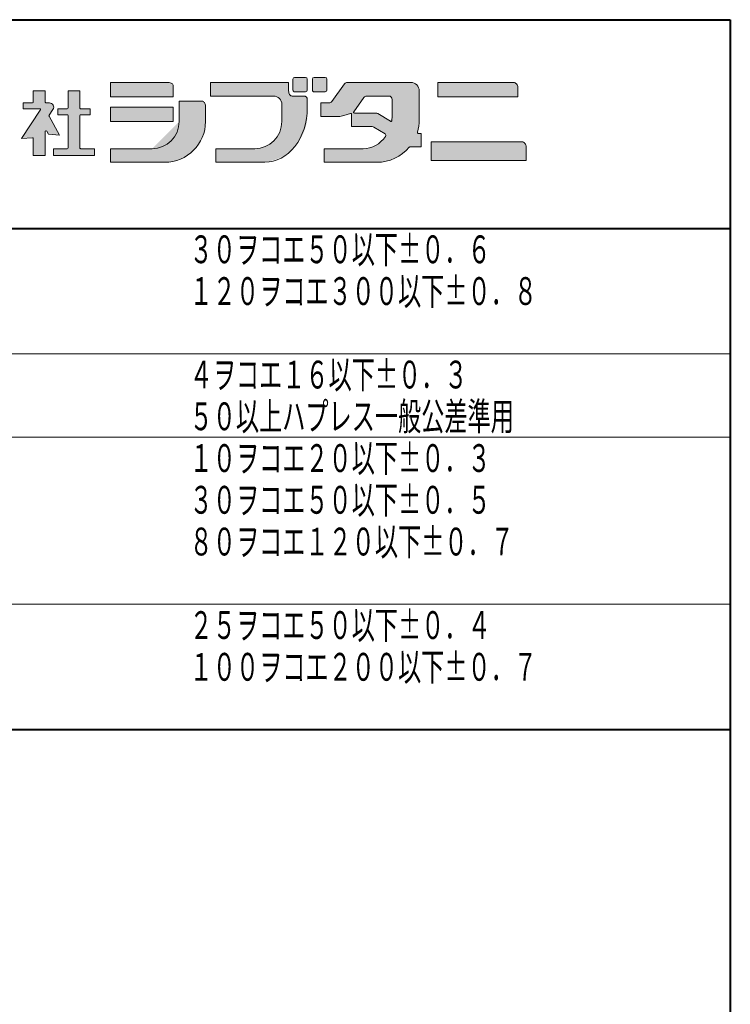
# Model space of a CAD drawing. Units: millimetres. Extents: x -211 to 170, y -100 to 173.
# Drawn here: x 119 to 170, y 102 to 173 of the extents above; entities that cross this region are included whole.
import ezdxf

# ---------------------------------------------------------------- set-up
doc = ezdxf.new("R2010")
doc.units = ezdxf.units.MM
for name, pattern in [('ハッチング', [2, 1, 1]), ('太線', [2, 1, 1]), ('文字', [2, 1, 1]), ('細線', [2, 1, 1])]:
    doc.linetypes.add(name, pattern=pattern)
for name, color, linetype, lineweight in [('AM_1', 30, '太線', 40), ('AM_2', 1, '細線', 20), ('AM_6', 2, '文字', 20), ('AM_8', 1, 'ハッチング', 20)]:
    doc.layers.add(name, color=color, linetype=linetype, lineweight=lineweight)
doc.styles.get("Standard").update_dxf_attribs({"font": 'romans.shx', "width": 0.7, "bigfont": 'extfont.shx'})

msp = doc.modelspace()

# ---------------------------------------------------------------- hatches: boundary and pattern name
at = {"layer": 'AM_8'}
h = msp.add_hatch(color=256, dxfattribs=at)
edge = h.paths.add_edge_path()
edge.add_line((125.45727539062, 168.48776245117), (129.60357666015, 168.48776245117))
edge.add_arc((129.65438842773, 168.16764831542), 0.3241181373596, 13.599958486627827, 99.01990934126138, ccw=False)
edge.add_line((129.96942138671, 168.24386596679), (129.96942138671, 167.45120239257))
edge.add_line((129.96942138671, 167.45120239257), (125.45727539062, 167.45120239257))
edge.add_line((125.45727539062, 167.45120239257), (125.45727539062, 168.48776245117))
h = msp.add_hatch(color=256, dxfattribs=at)
edge = h.paths.add_edge_path()
edge.add_line((132.65231323242, 168.48776245117), (138.26202392578, 168.48776245117))
edge.add_line((138.26202392578, 168.48776245117), (138.26202392578, 167.87802124023))
edge.add_arc((138.58213806152, 167.82720947265), 0.3241181373596, 170.9800981721697, 256.4000285362397)
edge.add_line((138.50592041015, 167.51217651367), (139.35955810546, 167.51217651367))
edge.add_arc((139.35955810546, 167.26828002929), 0.2439000159502, 0, 89.99998201390957, ccw=False)
edge.add_line((139.60348510742, 167.26828002929), (139.60348510742, 166.65850830078))
edge.add_arc((136.06813049316, 166.27838134765), 3.555725812911999, -82.13471182613017, 6.137004797089389, ccw=False)
edge.add_line((136.55471801757, 162.75610351562), (133.01815795898, 162.75610351562))
edge.add_line((133.01815795898, 162.75610351562), (133.01815795898, 163.7317199707))
edge.add_line((133.01815795898, 163.7317199707), (135.82302856445, 163.7317199707))
edge.add_arc((135.82302856445, 165.68292236328), 1.9512001276016, -89.99998201390964, 0)
edge.add_line((137.77423095703, 165.68292236328), (137.77421569824, 166.90240478515))
edge.add_arc((137.16445922851, 166.90240478515), 0.6097500324249002, 0, 89.99998201390964)
edge.add_line((137.16445922851, 167.51217651367), (132.65231323242, 167.51217651367))
edge.add_line((132.65231323242, 167.51217651367), (132.65231323242, 168.48776245117))
h = msp.add_hatch(color=256, dxfattribs=at)
edge = h.paths.add_edge_path()
edge.add_line((138.68884277343, 168.85363769531), (139.48150634765, 168.85363769531))
edge.add_arc((139.48150634765, 168.73168945312), 0.1219500079751, 0, 89.99998201390957, ccw=False)
edge.add_line((139.60348510742, 168.73168945312), (139.60345458984, 167.93899536132))
edge.add_arc((139.48150634765, 167.93899536132), 0.1219500079751, -89.99998201390957, 0, ccw=False)
edge.add_line((139.48150634765, 167.81704711914), (138.68884277343, 167.81704711914))
edge.add_arc((138.68884277343, 167.93899536132), 0.1219500079751, 179.9999776881989, 270.0000280040004, ccw=False)
edge.add_line((138.56689453125, 167.93899536132), (138.56689453125, 168.73168945312))
edge.add_arc((138.68884277343, 168.73168945312), 0.1219500079751, 89.99998201390957, 179.9999640278193, ccw=False)
h = msp.add_hatch(color=256, dxfattribs=at)
edge = h.paths.add_edge_path()
edge.add_line((140.09127807617, 168.85363769531), (140.88394165039, 168.85363769531))
edge.add_arc((140.88394165039, 168.73168945312), 0.1219500079751, 0, 89.99998201390957, ccw=False)
edge.add_line((141.00588989257, 168.73168945312), (141.00588989257, 167.93899536132))
edge.add_arc((140.88394165039, 167.93899536132), 0.1219500079751, -89.99998201390957, 0, ccw=False)
edge.add_line((140.88394165039, 167.81704711914), (140.09127807617, 167.81704711914))
edge.add_arc((140.09127807617, 167.93899536132), 0.1219500079751, 179.9999776881989, 270.0000280040004, ccw=False)
edge.add_line((139.96932983398, 167.93899536132), (139.96932983398, 168.73168945312))
edge.add_arc((140.09127807617, 168.73168945312), 0.1219500079751, 89.99998201390957, 179.9999640278193, ccw=False)
h = msp.add_hatch(color=256, dxfattribs=at)
edge = h.paths.add_edge_path()
edge.add_line((142.47177124023, 168.48776245117), (147.04241943359, 168.48777770996))
edge.add_arc((147.04241943359, 167.87802124023), 0.6097500324249002, 0, 89.99998201390957, ccw=False)
edge.add_line((147.65216064453, 167.87802124023), (147.65217590332, 165.80487060546))
edge.add_arc((144.60342407226, 165.80487060546), 3.048750162124599, -17.1046224648602, 0, ccw=False)
edge.add_arc((147.57559204101, 164.89025878906), 0.0609750039876, 162.8947797798977, 270.000000683247)
edge.add_line((147.57562255859, 164.82928466796), (147.77410888671, 164.82928466796))
edge.add_line((147.77410888671, 164.82928466796), (147.77410888671, 163.85366821289))
edge.add_line((147.77410888671, 163.85366821289), (146.97439575195, 163.85366821289))
edge.add_arc((146.97439575195, 163.79269409179), 0.0609750039876, 89.99998201390964, 139.6795541872933)
edge.add_arc((144.60342407226, 165.80487060546), 3.048750162124599, -89.99998201390957, -40.32020834994779, ccw=False)
edge.add_line((144.60342407226, 162.75610351562), (140.82296752929, 162.75610351562))
edge.add_line((140.82296752929, 162.75610351562), (140.82296752929, 163.7317199707))
edge.add_line((140.82296752929, 163.7317199707), (143.62780761718, 163.7317199707))
edge.add_arc((143.58468627929, 165.69458007812), 1.963333487510699, -88.7412737725278, -33.29174220342397)
edge.add_arc((145.12609863281, 164.68710327148), 0.1219500079751, -35.08635733236938, 58.57064798204168)
edge.add_line((145.18981933593, 164.79138183593), (144.38749694824, 165.28129577636))
edge.add_arc((144.2603149414, 165.07318115234), 0.2439000159502, 58.57035428391029, 89.99998201390964)
edge.add_line((144.2603149414, 165.31707763671), (142.77416992187, 165.31707763671))
edge.add_line((142.77416992187, 165.31707763671), (142.77416992187, 166.20806884765))
edge.add_arc((142.71319580078, 166.20806884765), 0.0609750039876, 0, 108.4348265083137)
edge.add_line((142.69396972656, 166.26564025878), (142.23023986816, 166.11135864257))
edge.add_arc((141.84460449218, 167.26828002929), 1.219500064849899, -89.99998201390957, -71.56504872704431, ccw=False)
edge.add_line((141.84460449218, 166.04876708984), (140.57907104492, 166.04876708984))
edge.add_line((140.57907104492, 166.04876708984), (140.57907104492, 167.02435302734))
edge.add_line((140.57907104492, 167.02435302734), (141.1619567871, 167.02438354492))
edge.add_arc((141.1619567871, 167.26828002929), 0.2439000159502, -89.99998201390964, -35.94210831838726)
edge.add_line((141.35952758789, 167.12498474121), (142.27430725097, 168.38702392578))
edge.add_arc((142.47177124023, 168.24386596679), 0.2439000159502, 89.99998201390957, 144.0579103509501, ccw=False)
edge = h.paths.add_edge_path()
edge.add_line((143.87326049804, 167.51217651367), (145.45706176757, 167.51217651367))
edge.add_arc((145.45706176757, 167.26828002929), 0.2439000159502, 0, 89.99998201390957, ccw=False)
edge.add_line((145.70095825195, 167.26828002929), (145.70095825195, 166.17071533203))
edge.add_arc((142.84233093261, 166.17037963867), 2.858628273010299, -8.63921258301292, 0.006880422577182799, ccw=False)
edge.add_arc((145.6082458496, 165.75006103515), 0.0609750039876, -121.42971219674979, -8.651337876338516, ccw=False)
edge.add_line((145.57661437988, 165.69827270507), (144.66197204589, 166.25688171386))
edge.add_arc((144.53479003906, 166.04876708984), 0.2439000159502, 58.57035428391029, 89.99998201390964)
edge.add_line((144.53479003906, 166.29266357421), (142.9842224121, 166.29266357421))
edge.add_arc((142.9842224121, 166.35363769531), 0.0609750039876, 144.0576234830028, 270.000000683247, ccw=False)
edge.add_line((142.93499755859, 166.38934326171), (143.67579650878, 167.41143798828))
edge.add_arc((143.87326049804, 167.26828002929), 0.2439000159502, 89.99998201390957, 144.0579103509501, ccw=False)
h = msp.add_hatch(color=256, dxfattribs=at)
edge = h.paths.add_edge_path()
edge.add_line((148.99362182617, 168.48776245117), (154.42041015625, 168.48776245117))
edge.add_arc((154.38687133789, 168.14987182617), 0.3395548164845, -4.721507001990517, 84.33264621046891, ccw=False)
edge.add_line((154.72528076171, 168.1219177246), (154.72528076171, 167.45120239257))
edge.add_line((154.72528076171, 167.45120239257), (148.99362182617, 167.45120239257))
edge.add_line((148.99362182617, 167.45120239257), (148.99362182617, 168.48776245117))
h = msp.add_hatch(color=256, dxfattribs=at)
edge = h.paths.add_edge_path()
edge.add_line((119.05493927001, 164.46336364746), (120.41444396972, 166.50273132324))
edge.add_arc((120.36370849609, 166.53656005859), 0.0609750039876, -33.69006859053151, 89.99998201390964)
edge.add_line((120.36370849609, 166.59753417968), (119.17684936523, 166.59753417968))
edge.add_line((119.17684936523, 166.59753417968), (119.17684936523, 167.02435302734))
edge.add_line((119.17684936523, 167.02435302734), (119.84756469726, 167.02435302734))
edge.add_arc((119.84756469726, 167.08532714843), 0.0609750039876, -89.99998201390964, 0)
edge.add_line((119.90853881835, 167.08532714843), (119.90853881835, 167.87802124023))
edge.add_line((119.90853881835, 167.87802124023), (120.76220703125, 167.87802124023))
edge.add_line((120.76220703125, 167.87802124023), (120.76220703125, 167.08532714843))
edge.add_arc((120.82318115234, 167.08532714843), 0.0609750039876, 179.9999776881987, 270.0000280040004)
edge.add_line((120.82318115234, 167.02435302734), (121.07192993164, 167.02435302734))
edge.add_arc((121.07192993164, 166.71948242187), 0.3048750162125, -33.69006859053138, 89.99998201390957, ccw=False)
edge.add_line((121.32569885253, 166.55030822753), (121.04423522949, 166.1283416748))
edge.add_arc((121.09497070312, 166.09451293945), 0.0609750039876, 146.3099466637081, 209.147126952311)
edge.add_line((121.04187774658, 166.0648651123), (121.79875946044, 164.70709228515))
edge.add_line((121.79875946044, 164.70709228515), (120.99698638916, 164.76844787597))
edge.add_line((120.99698638916, 164.76844787597), (120.87643432617, 164.98410034179))
edge.add_arc((120.82318115234, 164.95440673828), 0.0609750039876, 29.14801328304058, 179.9999640278191)
edge.add_line((120.76220703125, 164.95440673828), (120.76220703125, 163.24392700195))
edge.add_line((120.76220703125, 163.24392700195), (119.90853881835, 163.24392700195))
edge.add_line((119.90853881835, 163.24392700195), (119.90853881835, 164.45892333984))
edge.add_arc((119.84756469726, 164.45892333984), 0.0609750039876, 0, 94.08625879808694)
edge.add_line((119.84317779541, 164.52024841308), (119.05484008789, 164.46394348144))
h = msp.add_hatch(color=256, dxfattribs=at)
edge = h.paths.add_edge_path()
edge.add_line((121.67681884765, 166.59753417968), (121.67681884765, 166.17071533203))
edge.add_line((121.67681884765, 166.17071533203), (122.34753417968, 166.17071533203))
edge.add_arc((122.34753417968, 166.10974121093), 0.0609750039876, 0, 89.99998201390957, ccw=False)
edge.add_line((122.40850830078, 166.10974121093), (122.40850830078, 163.79269409179))
edge.add_arc((122.34753417968, 163.79269409179), 0.0609750039876, -89.99998201390957, 0, ccw=False)
edge.add_line((122.34753417968, 163.7317199707), (121.37194824218, 163.7317199707))
edge.add_line((121.37194824218, 163.7317199707), (121.37194824218, 163.24392700195))
edge.add_line((121.37194824218, 163.24392700195), (124.29873657226, 163.24392700195))
edge.add_line((124.29873657226, 163.24392700195), (124.29873657226, 163.7317199707))
edge.add_line((124.29873657226, 163.7317199707), (123.32315063476, 163.7317199707))
edge.add_arc((123.32315063476, 163.79269409179), 0.0609750039876, 179.9999776881989, 270.0000280040004, ccw=False)
edge.add_line((123.26217651367, 163.79269409179), (123.26217651367, 166.10974121093))
edge.add_arc((123.32315063476, 166.10974121093), 0.0609750039876, 89.99998201390957, 179.9999640278193, ccw=False)
edge.add_line((123.32315063476, 166.17071533203), (123.99386596679, 166.17071533203))
edge.add_line((123.99386596679, 166.17071533203), (123.99386596679, 166.59753417968))
edge.add_line((123.99386596679, 166.59753417968), (123.32315063476, 166.59753417968))
edge.add_arc((123.32315063476, 166.65850830078), 0.0609750039876, 179.9999776881989, 270.0000280040004, ccw=False)
edge.add_line((123.26217651367, 166.65850830078), (123.26217651367, 167.87802124023))
edge.add_line((123.26217651367, 167.87802124023), (122.40850830078, 167.87802124023))
edge.add_line((122.40850830078, 167.87802124023), (122.40850830078, 166.65850830078))
edge.add_arc((122.34753417968, 166.65850830078), 0.0609750039876, -89.99998201390957, 0, ccw=False)
edge.add_line((122.34753417968, 166.59753417968), (121.67681884765, 166.59753417968))
h = msp.add_hatch(color=256, dxfattribs=at)
edge = h.paths.add_edge_path()
edge.add_line((125.45727539062, 163.7317199707), (125.45727539062, 162.75610351562))
edge.add_line((125.45727539062, 162.75610351562), (129.35968017578, 162.75611877441))
edge.add_arc((129.35968017578, 165.68292236328), 2.926800251007098, -89.99998201390964, 0)
edge.add_line((132.28646850585, 165.68292236328), (132.28646850585, 166.78045654296))
edge.add_arc((131.96632385253, 166.83126831054), 0.3241539597511, -9.019322001835757, 76.39504431937591)
edge.add_line((132.04257202148, 167.1463317871), (130.39624023437, 167.1463317871))
edge.add_line((130.39624023437, 167.1463317871), (130.39624023437, 165.68292236328))
edge.add_arc((128.44503784179, 165.68292236328), 1.9512001276016, -89.99998201390957, 0, ccw=False)
edge.add_line((128.44503784179, 163.7317199707), (125.45727539062, 163.7317199707))
msp.add_hatch(color=256, dxfattribs=at).paths.add_polyline_path([(125.45727539062, 166.71948242187), (125.45727539062, 165.68292236328), (129.96942138671, 165.68292236328), (129.96942138671, 166.71948242187)])
h = msp.add_hatch(color=256, dxfattribs=at)
edge = h.paths.add_edge_path()
edge.add_line((148.50582885742, 164.21951293945), (155.03015136718, 164.21951293945))
edge.add_arc((154.99661254882, 163.88162231445), 0.3395548164845, -4.721507001990517, 84.33264621046891, ccw=False)
edge.add_line((155.33502197265, 163.85366821289), (155.33502197265, 162.87805175781))
edge.add_line((155.33502197265, 162.87805175781), (148.50582885742, 162.87805175781))
edge.add_line((148.50582885742, 162.87805175781), (148.50582885742, 164.21951293945))

# ---------------------------------------------------------------- linework, layer by layer
at = {"layer": 'AM_1'}
for p, q in [((-211, 173), (170, 173)), ((170, 173), (170, -100)), ((70, 158), (170, 158)), ((70, 122), (169.96495056152, 122))]:
    msp.add_line(p, q, dxfattribs=at)
at = {"layer": 'AM_2', "ltscale": 0.5}
for p, q in [((125.45727539062, 168.48776245117), (125.45727539062, 167.45120239257)), ((125.45727539062, 168.48776245117), (129.60357666015, 168.48776245117)), ((132.65231323242, 168.48776245117), (138.26202392578, 168.48776245117)), ((132.65231323242, 168.48776245117), (132.65231323242, 167.51217651367)), ((138.26202392578, 168.48776245117), (138.26202392578, 167.87802124023)), ((138.56689453125, 168.73168945312), (138.56689453125, 167.93899536132)), ((138.68884277343, 168.85363769531), (139.48150634765, 168.85363769531)), ((139.60348510742, 168.73168945312), (139.60348510742, 167.93899536132)), ((139.96932983398, 168.73168945312), (139.96932983398, 167.93899536132)), ((140.09127807617, 168.85363769531), (140.88394165039, 168.85363769531)), ((141.00588989257, 168.73168945312), (141.00588989257, 167.93899536132)), ((141.35952758789, 167.12498474121), (142.27442932128, 168.38690185546)), ((142.47177124023, 168.48776245117), (147.04241943359, 168.48776245117)), ((148.99362182617, 168.48776245117), (148.99362182617, 167.45120239257)), ((148.99362182617, 168.48776245117), (154.42041015625, 168.48776245117)), ((119.90853881835, 167.87802124023), (120.76220703125, 167.87802124023)), ((119.90853881835, 167.87802124023), (119.90853881835, 167.08532714843)), ((120.76220703125, 167.87802124023), (120.76220703125, 167.08532714843)), ((122.40850830078, 167.87802124023), (122.40850830078, 166.65850830078)), ((122.40850830078, 167.87802124023), (123.26217651367, 167.87802124023)), ((123.26217651367, 167.87802124023), (123.26217651367, 166.65850830078)), ((129.96942138671, 168.24386596679), (129.96942138671, 167.45120239257)), ((138.68884277343, 167.81704711914), (139.48150634765, 167.81704711914)), ((140.09127807617, 167.81704711914), (140.88394165039, 167.81704711914)), ((147.65216064453, 167.87802124023), (147.65216064453, 165.80487060546)), ((154.72528076171, 168.1219177246), (154.72528076171, 167.45120239257)), ((119.17684936523, 167.02435302734), (119.17684936523, 166.59753417968)), ((119.17684936523, 167.02435302734), (119.84756469726, 167.02435302734)), ((120.82318115234, 167.02435302734), (121.07192993164, 167.02435302734)), ((125.45727539062, 167.45120239257), (129.96942138671, 167.45120239257)), ((130.39624023437, 167.1463317871), (130.39624023437, 165.68292236328)), ((130.39624023437, 167.1463317871), (132.04257202148, 167.1463317871)), ((132.65231323242, 167.51217651367), (137.16445922851, 167.51217651367)), ((138.50592041015, 167.51217651367), (139.35955810546, 167.51217651367)), ((139.60348510742, 167.26828002929), (139.60348510742, 166.65850830078)), ((140.57907104492, 167.02435302734), (140.57907104492, 166.04876708984)), ((140.57907104492, 167.02435302734), (141.1619567871, 167.02435302734)), ((142.9349822998, 166.38934326171), (143.67593383789, 167.41133117675)), ((143.87326049804, 167.51217651367), (145.45706176757, 167.51217651367)), ((145.70095825195, 167.26828002929), (145.70095825195, 166.17071533203)), ((148.99362182617, 167.45120239257), (154.72528076171, 167.45120239257)), ((119.05493927001, 164.46336364746), (120.41448211669, 166.50268554687)), ((119.17684936523, 166.59753417968), (120.36370849609, 166.59753417968)), ((121.04434204101, 166.12826538085), (121.32570648193, 166.55030822753)), ((121.67681884765, 166.59753417968), (122.34753417968, 166.59753417968)), ((121.67681884765, 166.59753417968), (121.67681884765, 166.17071533203)), ((123.32315063476, 166.59753417968), (123.99386596679, 166.59753417968)), ((123.99386596679, 166.59753417968), (123.99386596679, 166.17071533203)), ((125.45727539062, 166.71948242187), (129.96942138671, 166.71948242187)), ((125.45727539062, 166.71948242187), (125.45727539062, 165.68292236328)), ((129.96942138671, 166.71948242187), (129.96942138671, 165.68292236328)), ((132.28646850585, 166.78045654296), (132.28646850585, 165.68292236328)), ((137.77423095703, 166.90240478515), (137.77423095703, 165.68292236328)), ((142.69396972656, 166.26565551757), (142.23028564453, 166.11108398437)), ((142.9842224121, 166.29266357421), (144.53479003906, 166.29266357421)), ((121.04187774658, 166.06488037109), (121.79893493652, 164.70738220214)), ((121.67681884765, 166.17071533203), (122.34753417968, 166.17071533203)), ((122.40850830078, 166.10974121093), (122.40850830078, 163.79269409179)), ((123.26217651367, 166.10974121093), (123.26217651367, 163.79269409179)), ((123.32315063476, 166.17071533203), (123.99386596679, 166.17071533203)), ((125.45727539062, 165.68292236328), (129.96942138671, 165.68292236328)), ((140.57907104492, 166.04876708984), (141.84460449218, 166.04876708984)), ((142.77416992187, 166.20806884765), (142.77416992187, 165.31707763671)), ((145.57659912109, 165.69827270507), (144.66212463378, 166.2571105957)), ((120.76220703125, 164.95440673828), (120.76220703125, 163.24392700195)), ((120.87661743164, 164.98428344726), (120.99698638916, 164.76844787597)), ((142.77416992187, 165.31707763671), (144.2603149414, 165.31707763671)), ((145.18981933593, 164.79138183593), (144.38764953613, 165.28160095214)), ((119.84317016601, 164.52024841308), (119.05483245849, 164.46392822265)), ((119.90853881835, 164.45892333984), (119.90853881835, 163.24392700195)), ((120.9967803955, 164.76805114746), (121.79875946044, 164.70707702636)), ((147.57562255859, 164.82928466796), (147.77410888671, 164.82928466796)), ((147.77410888671, 164.82928466796), (147.77410888671, 163.85366821289)), ((148.50582885742, 164.21954345703), (148.50582885742, 162.87805175781)), ((148.50582885742, 164.21951293945), (155.03015136718, 164.21951293945)), ((121.37194824218, 163.7317199707), (121.37194824218, 163.24392700195)), ((121.37194824218, 163.7317199707), (122.34753417968, 163.7317199707)), ((123.32315063476, 163.7317199707), (124.29873657226, 163.7317199707)), ((124.29873657226, 163.7317199707), (124.29873657226, 163.24392700195)), ((125.45727539062, 163.7317199707), (128.44503784179, 163.7317199707)), ((125.45727539062, 163.7317199707), (125.45727539062, 162.75610351562)), ((133.01815795898, 163.7317199707), (133.01815795898, 162.75610351562)), ((133.01815795898, 163.7317199707), (135.82302856445, 163.7317199707)), ((140.82296752929, 163.7317199707), (140.82296752929, 162.75610351562)), ((140.82296752929, 163.7317199707), (143.62780761718, 163.7317199707)), ((146.97439575195, 163.85366821289), (147.77410888671, 163.85366821289)), ((155.33502197265, 163.85366821289), (155.33502197265, 162.87805175781)), ((119.90853881835, 163.24392700195), (120.76220703125, 163.24392700195)), ((121.37194824218, 163.24392700195), (124.29873657226, 163.24392700195)), ((125.45727539062, 162.75610351562), (129.35968017578, 162.75610351562)), ((133.01815795898, 162.75610351562), (136.55471801757, 162.75610351562)), ((140.82296752929, 162.75610351562), (144.60342407226, 162.75610351562)), ((148.50582885742, 162.87805175781), (155.33502197265, 162.87805175781))]:
    msp.add_line(p, q, dxfattribs=at)
at = {"layer": 'AM_2'}
for p, q in [((76, 149), (169.96495056152, 149)), ((76, 143), (169.96495056152, 143)), ((76, 131), (169.96495056152, 131))]:
    msp.add_line(p, q, dxfattribs=at)
at = {"layer": 'AM_2', "ltscale": 0.5}
for centre, radius, start, end in [((138.68884277343, 168.73168945312), 0.1219500079751, 89.99998201390964, 179.9999640278191), ((139.48150634765, 168.73168945312), 0.1219500079751, 0, 89.99998201390964), ((140.09127807617, 168.73168945312), 0.1219500079751, 89.99998201390964, 179.9999640278191), ((140.88394165039, 168.73168945312), 0.1219500079751, 0, 89.99998201390964), ((142.47177124023, 168.24386596679), 0.2439000159502, 89.99998201390964, 144.0579103509501), ((147.04241943359, 167.87802124023), 0.6097500324249002, 0, 89.99998201390964), ((138.68884277343, 167.93899536132), 0.1219500079751, 179.9999776881987, 270.0000280040004), ((139.48150634765, 167.93899536132), 0.1219500079751, 270.0000179860904, 0), ((140.09127807617, 167.93899536132), 0.1219500079751, 179.9999776881987, 270.0000280040004), ((140.88394165039, 167.93899536132), 0.1219500079751, 270.0000179860904, 0), ((119.84756469726, 167.08532714843), 0.0609750039876, 270.0000179860904, 0), ((120.82318115234, 167.08532714843), 0.0609750039876, 179.9999776881987, 270.0000280040004), ((121.07192993164, 166.71948242187), 0.3048750162125, 326.3099314094685, 89.99998201390964), ((137.16445922851, 166.90240478515), 0.6097500324249002, 0, 89.99998201390964), ((139.35955810546, 167.26828002929), 0.2439000159502, 0, 89.99998201390964), ((141.1619567871, 167.26828002929), 0.2439000159502, 270.0000179860904, 324.0578916816127), ((143.87326049804, 167.26828002929), 0.2439000159502, 89.99998201390964, 144.0579103509501), ((145.45706176757, 167.26828002929), 0.2439000159502, 0, 89.99998201390964), ((120.36370849609, 166.53656005859), 0.0609750039876, 326.3099314094685, 89.99998201390964), ((122.34753417968, 166.65850830078), 0.0609750039876, 270.0000179860904, 0), ((123.32315063476, 166.65850830078), 0.0609750039876, 179.9999776881987, 270.0000280040004), ((142.71319580078, 166.20806884765), 0.0609750039876, 0, 108.4348265083137), ((142.9842224121, 166.35363769531), 0.0609750039876, 144.0576234830027, 270.000000683247), ((144.53479003906, 166.04876708984), 0.2439000159502, 58.57035428391029, 89.99998201390964), ((121.09497070312, 166.09451293945), 0.0609750039876, 146.3099466637081, 209.147126952311), ((122.34753417968, 166.10974121093), 0.0609750039876, 0, 89.99998201390964), ((123.32315063476, 166.10974121093), 0.0609750039876, 89.99998201390964, 179.9999640278191), ((128.44503784179, 165.68292236328), 1.9512001276016, 270.0000179860904, 0), ((129.35968017578, 165.68292236328), 2.926800251007098, 270.0000179860904, 0), ((135.82302856445, 165.68292236328), 1.9512001276016, 270.0000179860904, 0), ((141.84460449218, 167.26828002929), 1.219500064849899, 270.0000179860904, 288.4349512729557), ((145.6082458496, 165.75006103515), 0.0609750039876, 238.5702878032502, 351.3486621236615), ((144.60342407226, 165.80487060546), 3.048750162124599, 342.8953775351398, 0), ((120.82318115234, 164.95440673828), 0.0609750039876, 29.14801328304058, 179.9999640278191), ((144.2603149414, 165.07318115234), 0.2439000159502, 58.57035428391029, 89.99998201390964), ((147.57559204101, 164.89025878906), 0.0609750039876, 162.8947797798977, 270.000000683247), ((119.84756469726, 164.45892333984), 0.0609750039876, 0, 94.08625879808694), ((145.12609863281, 164.68710327148), 0.1219500079751, 324.9136426676307, 58.57064798204168), ((122.34753417968, 163.79269409179), 0.0609750039876, 270.0000179860904, 0), ((123.32315063476, 163.79269409179), 0.0609750039876, 179.9999776881987, 270.0000280040004), ((144.60342407226, 165.80487060546), 3.048750162124599, 270.0000179860904, 319.6797916500521), ((146.97439575195, 163.79269409179), 0.0609750039876, 89.99998201390964, 139.6795541872933)]:
    msp.add_arc(centre, radius, start, end, dxfattribs=at)
for centre, major_axis, ratio, start_param, end_param in [((129.60357666015, 168.24386596679), (0.3658447265599989, 0), 0.6666666666667, 0, 1.570796355935831), ((154.42041015625, 168.1219177246), (-1.60000013e-08, 0.3658447265700033), 0.8334167500833999, 4.712388943954874, 6.283185307179585), ((138.50592041015, 167.87802124023), (-1.59899969e-08, 0.3658447265599987), 0.6666666666667, 1.570796355935831, 3.141592784724003), ((132.04257202148, 166.78047180175), (-1.59899969e-08, 0.3658599853499993), 0.666638862243, 4.712347309203293, 6.283185307179585), ((136.55471801757, 166.65850830078), (-1.705799946e-07, 3.902404785149996), 0.7812456011386001, 3.14159254168797, 4.712388946235347), ((143.62780761718, 166.17071533203), (-1.066100026e-07, 2.438995361319995), 0.8500018768533998, 4.535267367536726, 4.712388943229914), ((143.62780761718, 166.17071533203), (-1.066100026e-07, 2.438995361319995), 0.8500018768533998, 3.141592550739658, 4.021696455533021), ((155.03015136718, 163.85366821289), (-1.59899969e-08, 0.3658447265599987), 0.8333333333332998, 4.71238894395852, 6.283185307179585)]:
    msp.add_ellipse(centre, major_axis=major_axis, ratio=ratio, start_param=start_param, end_param=end_param, dxfattribs=at)

# ---------------------------------------------------------------- texts
at = {"layer": 'AM_6', "char_height": 2, "attachment_point": 4}
for s, insert in [('\\T1.40;\\W0.61;３０ヲコエ５０以下±０．６', (131.1428569555282, 156.5)), ('\\T1.40;\\W0.61;１２０ヲコエ３００以下±０．８', (131.1428569555282, 153.5)), ('\\T1.40;\\W0.61;４ヲコエ１６以下±０．３', (131.1428569555282, 147.5)), ('\\T1.40;\\W0.61;５０以上ハプレス一般公差準用', (131.1428569555282, 144.5)), ('\\T1.40;\\W0.61;１０ヲコエ２０以下±０．３', (131.1428569555282, 141.5)), ('\\T1.40;\\W0.61;３０ヲコエ５０以下±０．５', (131.1428569555282, 138.5)), ('\\T1.40;\\W0.61;８０ヲコエ１２０以下±０．７', (131.1428569555282, 135.5)), ('\\T1.40;\\W0.61;２５ヲコエ５０以下±０．４', (131.1428569555282, 129.5)), ('\\T1.40;\\W0.61;１００ヲコエ２００以下±０．７', (131.1428569555282, 126.5))]:
    msp.add_mtext(s, dxfattribs=dict(at, insert=insert))

doc.saveas('drawing.dxf')
